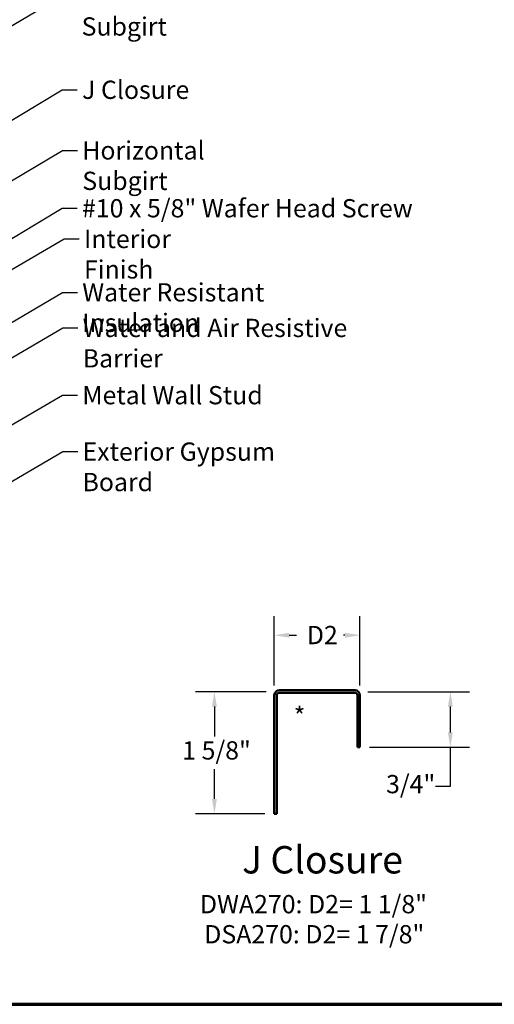
# Model space of a CAD drawing. Units: inches. Extents: x 0.6 to 33.4, y 0.6 to 21.4.
# Drawn here: x 14.6 to 20.9, y 0.6 to 13.5 of the extents above; entities that cross this region are included whole.
import ezdxf

# ---------------------------------------------------------------- set-up
doc = ezdxf.new("R2010")
doc.units = ezdxf.units.IN
doc.header["$LTSCALE"] = 2
doc.header["$MEASUREMENT"] = 0
doc.layers.get('0').update_dxf_attribs({"lineweight": 13})
for name, color, linetype, lineweight in [('Border (ANSI)', 7, 'Continuous', 70), ('Dimension (ANSI)', 7, 'Continuous', 25), ('Symbol (ANSI)', 7, 'Continuous', 25), ('Visible (ANSI)', 7, 'Continuous', 50)]:
    doc.layers.add(name, color=color, linetype=linetype, lineweight=lineweight)
doc.styles.add('Label Text (ANSI)', font='tahoma.ttf')
doc.styles.add('Note Text (ANSI)', font='tahoma.ttf')
doc.dimstyles.new('Architectural (ANSI)', dxfattribs={"dimscale": 2, "dimtxt": 0.12, "dimasz": 0.098425, "dimexe": 0.125, "dimexo": 0.0625, "dimgap": 0.031496, "dimtad": 0, "dimtih": 1, "dimtoh": 1, "dimdec": 4, "dimrnd": 1e-08, "dimzin": 3, "dimdsep": 46, "dimlunit": 4, "dimtxsty": 'Note Text (ANSI)', "dimcen": 0.09, "dimdle": 0.393701, "dimclrd": 256, "dimclre": 256, "dimclrt": 256, "dimadec": 0, "dimazin": 3, "dimtfac": 1, "dimtofl": 0, "dimtmove": 0, "dimatfit": 3, "dimfxl": 1, "dimfrac": 2, "dimtolj": 1, "dimtzin": 12, "dimlwd": -1, "dimlwe": -1, "dimarcsym": 0})
doc.dimstyles.new('Default (ANSI)$7', dxfattribs={"dimscale": 2, "dimtxt": 0.12, "dimasz": 0.098425, "dimexe": 0.125, "dimexo": 0.0625, "dimgap": 0.031496, "dimtad": 0, "dimtih": 1, "dimtoh": 1, "dimrnd": 1e-08, "dimzin": 4, "dimdsep": 46, "dimtxsty": 'Note Text (ANSI)', "dimcen": 0.09, "dimdle": 0.393701, "dimclrd": 256, "dimclre": 256, "dimclrt": 256, "dimadec": 0, "dimazin": 1, "dimtfac": 1, "dimtofl": 0, "dimtmove": 0, "dimatfit": 3, "dimfxl": 1, "dimtolj": 1, "dimtzin": 4, "dimlwd": -1, "dimlwe": -1, "dimarcsym": 0})

# ---------------------------------------------------------------- blocks, each defined once
blk = doc.blocks.new('Borders ATAS A Border')
at = {"layer": 'Border (ANSI)'}
blk.add_line((0.3, 0.3), (16.7, 0.3), dxfattribs=at)
blk = doc.blocks.new('*D8')
at = {"layer": 'Defpoints', "color": 0, "transparency": 16777216}
for p in [(18.011, 4.709), (17.204, 3.103), (17.992, 3.103)]:
    blk.add_point(p, dxfattribs=at)
at = {"layer": 'Dimension (ANSI)', "transparency": 16777216}
for p, q in [((17.886, 4.709), (16.954, 4.709)), ((17.204, 4.512), (17.204, 4.12)), ((17.204, 3.299), (17.204, 3.691)), ((17.867, 3.103), (16.954, 3.103))]:
    blk.add_line(p, q, dxfattribs=at)
for points in [[(17.172, 4.512), (17.237, 4.512), (17.204, 4.709)], [(17.172, 3.299), (17.237, 3.299), (17.204, 3.103)]]:
    blk.add_solid(points, dxfattribs=at)
at = {"layer": 'Dimension (ANSI)', "transparency": 16777216, "insert": (16.781, 4.057), "char_height": 0.24, "attachment_point": 1, "style": 'Note Text (ANSI)'}
blk.add_mtext('\\A1;1 5/8"', dxfattribs=at)
blk = doc.blocks.new('*D9')
at = {"layer": 'Defpoints', "color": 0, "transparency": 16777216}
for p in [(19.117, 5.451), (17.992, 4.664), (19.117, 4.664)]:
    blk.add_point(p, dxfattribs=at)
at = {"layer": 'Dimension (ANSI)', "transparency": 16777216}
for p, q in [((17.992, 4.789), (17.992, 5.701)), ((19.117, 4.789), (19.117, 5.701)), ((18.189, 5.451), (18.283, 5.451)), ((18.92, 5.451), (18.901, 5.451))]:
    blk.add_line(p, q, dxfattribs=at)
for points in [[(18.189, 5.484), (18.189, 5.418), (17.992, 5.451)], [(18.92, 5.484), (18.92, 5.418), (19.117, 5.451)]]:
    blk.add_solid(points, dxfattribs=at)
at = {"layer": 'Dimension (ANSI)', "transparency": 16777216, "insert": (18.346, 5.573), "char_height": 0.24, "attachment_point": 1, "style": 'Note Text (ANSI)'}
blk.add_mtext('\\A1; D2', dxfattribs=at)
blk = doc.blocks.new('*D10')
at = {"layer": 'Defpoints', "color": 0, "transparency": 16777216}
for p in [(19.098, 4.709), (19.117, 3.978), (20.306, 3.978)]:
    blk.add_point(p, dxfattribs=at)
at = {"layer": 'Dimension (ANSI)', "transparency": 16777216}
for p, q in [((19.223, 4.709), (20.556, 4.709)), ((20.306, 4.512), (20.306, 4.174)), ((19.242, 3.978), (20.556, 3.978)), ((20.306, 3.978), (20.306, 3.463)), ((20.306, 3.463), (20.109, 3.463))]:
    blk.add_line(p, q, dxfattribs=at)
for points in [[(20.274, 4.512), (20.339, 4.512), (20.306, 4.709)], [(20.274, 4.174), (20.339, 4.174), (20.306, 3.978)]]:
    blk.add_solid(points, dxfattribs=at)
at = {"layer": 'Dimension (ANSI)', "transparency": 16777216, "insert": (19.461, 3.614), "char_height": 0.24, "attachment_point": 1, "style": 'Note Text (ANSI)'}
blk.add_mtext('\\A1;3/4"', dxfattribs=at)

msp = doc.modelspace()

# ---------------------------------------------------------------- linework, layer by layer
at = {"layer": 'Visible (ANSI)', "color": 1, "true_color": 0xff0000}
for p, q in [((17.99177, 4.66356), (17.99177, 3.10256)), ((18.02377, 3.10256), (18.02377, 4.66356)), ((19.05277, 4.72756), (18.05577, 4.72756)), ((18.05577, 4.69556), (19.05277, 4.69556)), ((19.08477, 4.66356), (19.08477, 3.97756)), ((19.11677, 3.97756), (19.11677, 4.66356)), ((19.08477, 3.97756), (19.11677, 3.97756)), ((18.02377, 3.10256), (17.99177, 3.10256))]:
    msp.add_line(p, q, dxfattribs=at)
for centre, radius, start, end in [((18.05577, 4.66356), 0.064, 90, 180), ((18.05577, 4.66356), 0.032, 90, 180), ((19.05277, 4.66356), 0.064, 0, 90), ((19.05277, 4.66356), 0.032, 0, 90)]:
    msp.add_arc(centre, radius, start, end, dxfattribs=at)

# ---------------------------------------------------------------- block references
at = {"xscale": 2, "yscale": 2, "zscale": 2}
msp.add_blockref('Borders ATAS A Border', (0, 0), dxfattribs=at)

# ---------------------------------------------------------------- texts
at = {"layer": 'Symbol (ANSI)', "char_height": 0.24, "attachment_point": 1, "style": 'Note Text (ANSI)'}
for s, insert, width in [('{Vertical Subgirt }', (15.45827, 13.97149), 2.3204539), ('{J Closure }', (15.46476, 12.73936), 1.4203565), ('{Horizontal Subgirt }', (15.46738, 11.94264), 2.7092382), ('{#10 x 5/8" Wafer Head Screw }', (15.46335, 11.18237), 4.4956241), ('{Interior Finish }', (15.48969, 10.7791), 2.1282983), ('{Water Resistant Insulation}', (15.46673, 10.07697), 3.8429174), ('{Water and Air Resistive Barrier }', (15.47311, 9.6097), 4.5679742), ('{Metal Wall Stud }', (15.46723, 8.72571), 2.3789952), ('{Exterior Gypsum Board }', (15.47013, 7.98406), 3.4584117)]:
    msp.add_mtext(s, dxfattribs=dict(at, insert=insert, width=width))
at = {"layer": 'Symbol (ANSI)'}
for s, insert, char_height, attachment_point, style in [('*', (18.24672, 4.50532), 0.24, 1, 'Note Text (ANSI)'), ('J Closure', (17.56832, 2.20712), 0.36, 7, 'Label Text (ANSI)'), ('DWA270: D2= 1 1/8"', (17.01389, 1.72112), 0.24, 7, 'Note Text (ANSI)'), ('DSA270: D2= 1 7/8"', (17.07078, 1.32597), 0.24, 7, 'Note Text (ANSI)')]:
    msp.add_mtext(s, dxfattribs=dict(at, insert=insert, char_height=char_height, attachment_point=attachment_point, style=style))

# ---------------------------------------------------------------- dimensions: what is measured, and where the dimension line sits
at = {"layer": 'Dimension (ANSI)'}
dim = msp.add_linear_dim(base=(19.11677, 5.45096), p1=(17.99177, 4.66356), p2=(19.11677, 4.66356), angle=180, text=' D2', dimstyle='Architectural (ANSI)', override={"dimtih": 0, "dimtoh": 0, "dimdec": 4, "dimlfac": 1, "dimtp": 0, "dimtm": 0, "dimtdec": 2, "dimatfit": 1}, dxfattribs=at)
dim.commit()
dim.dimension.update_dxf_attribs({"geometry": '*D9', "text_midpoint": (18.59195, 5.45096), "dimtype": 160})
for base, p1, p2, override, picture, middle in [((17.20436, 3.10256), (18.01051, 4.70882), (17.99177, 3.10256), {"dimdec": 4, "dimlfac": 1, "dimtp": 0, "dimtm": 0, "dimtdec": 2, "dimatfit": 1}, '*D8', (17.20436, 3.90569)), ((20.30631, 3.97756), (19.09802, 4.70882), (19.11677, 3.97756), {"dimdec": 4, "dimlfac": 1, "dimtp": 0, "dimtm": 0, "dimtdec": 2, "dimatfit": 2}, '*D10', (19.75393, 3.46297))]:
    dim = msp.add_linear_dim(base=base, p1=p1, p2=p2, angle=90, dimstyle='Architectural (ANSI)', override=override, dxfattribs=at)
    dim.commit()
    dim.dimension.update_dxf_attribs({"geometry": picture, "text_midpoint": middle, "dimtype": 160})

# ---------------------------------------------------------------- leaders
at = {"layer": 'Symbol (ANSI)', "annotation_type": 0, "has_hookline": 1, "hookline_direction": 0}
for points, text_width in [([(9.73169, 13.41066), (15.19524, 16.60141), (15.39209, 16.60141)], 3.44236), ([(9.11099, 12.40358), (15.19985, 15.95535), (15.3967, 15.95535)], 1.50496), ([(11.90204, 13.04522), (15.19705, 14.98396), (15.3939, 14.98396)], 2.41999), ([(12.56719, 12.29597), (15.19843, 13.85149), (15.39528, 13.85149)], 2.2169), ([(13.50249, 11.60009), (15.20492, 12.61936), (15.40177, 12.61936)], 1.30751), ([(13.22479, 10.64153), (15.20754, 11.82264), (15.40439, 11.82264)], 2.58165), ([(13.50539, 10.04559), (15.20351, 11.06237), (15.40036, 11.06237)], 4.36626), ([(2.81099, 3.45269), (15.22985, 10.6591), (15.4267, 10.6591)], 1.98995), ([(11.79799, 7.95248), (15.20688, 9.95697), (15.40373, 9.95697)], 3.81889), ([(9.78799, 6.32105), (15.21327, 9.4897), (15.41012, 9.4897)], 4.45958), ([(8.96599, 4.96587), (15.20739, 8.60571), (15.40424, 8.60571)], 2.22995), ([(9.74599, 4.67287), (15.21029, 7.86406), (15.40714, 7.86406)], 3.30971)]:
    msp.add_leader(points, dimstyle='Default (ANSI)$7', override={"dimtad": 0}, dxfattribs=dict(at, text_width=text_width))

doc.saveas('drawing.dxf')
